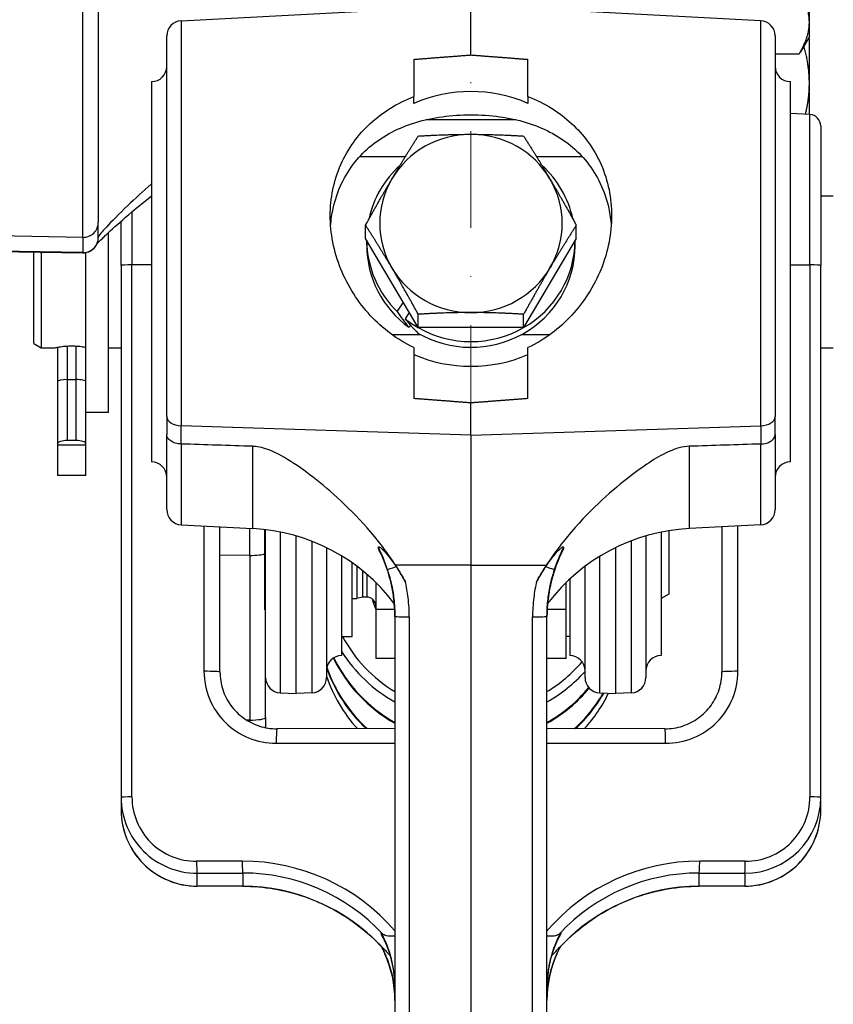
# Model space of a CAD drawing. Units: millimetres. Extents: x 155 to 2090, y 19 to 2724.
# Drawn here: x 683 to 790, y 1259 to 1389 of the extents above; entities that cross this region are included whole.
import ezdxf

# ---------------------------------------------------------------- set-up
doc = ezdxf.new("R2010")
doc.units = ezdxf.units.MM
doc.header["$LTSCALE"] = 10
doc.linetypes.add('DASHDOT2', pattern=[12.7, 6.35, -3.175, 0, -3.175])
for name, color, linetype, lineweight in [('Centerline(Hillmar_metric)', 7, 'Continuous', 18), ('Dimensions(Hillmar_metric)', 7, 'Continuous', 13), ('Visible Edges(Hillmar_metric)', 7, 'Continuous', 25)]:
    doc.layers.add(name, color=color, linetype=linetype, lineweight=lineweight)
doc.layers.add('Visible Tangent Edges(Hillmar_Metric)', color=7, linetype='Continuous', lineweight=25, true_color=0xc0c0c0)
doc.styles.add('Hillmar_metric_Dimensions', font='arial.ttf')
doc.dimstyles.new('DEFAULT-ISO-Method 1b-Hillmar_metric', dxfattribs={"dimscale": 10, "dimtxt": 2, "dimasz": 2.5, "dimexe": 1, "dimexo": 1, "dimgap": 0.25, "dimtad": 1, "dimtih": 1, "dimtoh": 1, "dimrnd": 1e-08, "dimdsep": 46, "dimtxsty": 'Hillmar_metric_Dimensions', "dimcen": 0.09, "dimdle": 8, "dimclrd": 7, "dimclre": 7, "dimclrt": 7, "dimazin": 2, "dimtfac": 0.75, "dimtmove": 0, "dimatfit": 3, "dimfxl": 1, "dimtolj": 1, "dimlwd": 9, "dimlwe": 9, "dimarcsym": 0})

# ---------------------------------------------------------------- blocks, each defined once
blk = doc.blocks.new('*D24')
at = {"layer": 'Defpoints', "color": 0, "linetype": 'Continuous', "transparency": 16777216}
for p in [(742.37, 1472.69), (742.37, 1450.71), (839.87, 1254.97)]:
    blk.add_point(p, dxfattribs=at)
at = {"layer": 'Dimensions(Hillmar_metric)', "color": 7, "linetype": 'Continuous', "lineweight": 9, "transparency": 16777216}
for p, q in [((742.37, 1460.71), (742.37, 1482.69)), ((839.87, 1264.97), (839.87, 1482.69)), ((814.87, 1472.69), (767.37, 1472.69))]:
    blk.add_line(p, q, dxfattribs=at)
at = {"layer": 'Dimensions(Hillmar_metric)', "color": 7, "linetype": 'Continuous', "transparency": 16777216}
for points in [[(767.37, 1476.85), (767.37, 1468.52), (742.37, 1472.69)], [(814.87, 1476.85), (814.87, 1468.52), (839.87, 1472.69)]]:
    blk.add_solid(points, dxfattribs=at)
at = {"layer": 'Dimensions(Hillmar_metric)', "color": 7, "linetype": 'Continuous', "lineweight": 13, "transparency": 16777216, "insert": (791.12, 1485.4), "char_height": 20, "attachment_point": 5, "style": 'Hillmar_metric_Dimensions'}
blk.add_mtext('\\A1;97.5', dxfattribs=at)

msp = doc.modelspace()

# ---------------------------------------------------------------- linework, layer by layer
at = {"layer": 'Centerline(Hillmar_metric)', "linetype": 'DASHDOT2', "ltscale": 0.2}
msp.add_line((742.3718, 1450.7085), (742.3718, 946.9805), dxfattribs=at)
at = {"layer": 'Visible Edges(Hillmar_metric)'}
for p, q in [((786.8719, 1388.5394), (786.8719, 1401.3589)), ((693.3718, 1393.41), (693.3718, 1362.2654)), ((704.2671, 1388.7472), (742.3718, 1390.7442)), ((742.3718, 1384.2498), (742.3718, 1390.7442)), ((780.4765, 1388.7472), (742.3718, 1390.7442)), ((786.8719, 1386.6941), (786.8719, 1388.5394)), ((702.3718, 1336.7121), (702.3718, 1386.7499)), ((782.3718, 1386.7499), (782.3718, 1336.7121)), ((786.8719, 1386.6941), (785.6571, 1384.59)), ((786.8719, 1386.2991), (786.7866, 1386.4468)), ((786.8719, 1380.5358), (786.8719, 1386.2991)), ((782.3718, 1384.3779), (785.5322, 1384.3779)), ((734.8718, 1383.6725), (734.8718, 1378.7935)), ((749.8718, 1378.7935), (749.8718, 1383.6725)), ((700.3718, 1380.7442), (700.3718, 1330.7442)), ((784.3718, 1330.7442), (784.3718, 1380.7442)), ((786.8719, 1376.412), (786.8719, 1380.5358)), ((734.8718, 1377.8853), (734.8718, 1378.7935)), ((749.8718, 1378.7935), (749.8718, 1377.8853)), ((786.9503, 1376.4079), (784.3718, 1376.543)), ((736.4908, 1375.7442), (748.2528, 1375.7442)), ((788.3718, 1374.91), (788.3718, 1356.5775)), ((727.7653, 1370.9094), (733.7622, 1370.9094)), ((750.9814, 1370.9094), (756.9783, 1370.9094)), ((788.3718, 1365.7442), (790.0218, 1365.7442)), ((693.3718, 1360.2597), (693.3718, 1362.2654)), ((696.3718, 1356.5775), (696.3718, 1362.3929)), ((728.5154, 1360.1176), (728.5154, 1361.8687)), ((756.2282, 1360.1176), (756.2282, 1361.8687)), ((694.7218, 1337.2442), (694.7218, 1360.9092)), ((693.3718, 1360.2597), (693.3718, 1360.2297)), ((735.4436, 1348.3993), (728.5154, 1360.1176)), ((728.6718, 1359.1912), (728.6718, 1359.853)), ((756.2282, 1360.1176), (749.3, 1348.3993)), ((756.0718, 1359.1912), (756.0718, 1359.853)), ((667.3718, 1358.6483), (691.3369, 1358.23)), ((684.8718, 1346.3215), (684.8718, 1358.3429)), ((685.8718, 1358.3254), (685.8718, 1345.7442)), ((691.7218, 1337.3611), (691.7218, 1358.2606)), ((696.3718, 1356.5775), (696.3718, 1286.6437)), ((788.3718, 1286.6437), (788.3718, 1356.5775)), ((732.6634, 1350.5059), (733.4856, 1351.7111)), ((734.2666, 1350.3901), (733.7126, 1349.5781)), ((735.4436, 1348.3993), (735.4436, 1350.1505)), ((749.3, 1348.3993), (749.3, 1350.1505)), ((734.4017, 1348.7408), (734.2038, 1348.4507)), ((749.3, 1348.3993), (735.4436, 1348.3993)), ((684.8718, 1346.3215), (685.8718, 1345.7442)), ((735.762, 1347.4729), (732.0001, 1347.4729)), ((752.7435, 1347.4729), (748.9816, 1347.4729)), ((685.8718, 1345.7442), (687.6218, 1345.7442)), ((688.0218, 1345.8265), (688.0218, 1341.332)), ((694.7218, 1345.7442), (696.3718, 1345.7442)), ((734.8718, 1345.7732), (734.8718, 1339.0778)), ((749.8718, 1339.0778), (749.8718, 1345.7732)), ((788.3718, 1345.7442), (790.0218, 1345.7442)), ((688.0218, 1341.332), (688.0218, 1333.1083)), ((689.3168, 1341.5716), (690.4268, 1341.5716)), ((691.7218, 1333.1083), (691.7218, 1337.3611)), ((742.3718, 1334.2603), (742.3718, 1338.5006)), ((694.7218, 1337.2442), (691.7218, 1337.2442)), ((702.3718, 1336.7121), (702.3718, 1334.331)), ((782.3718, 1334.331), (782.3718, 1336.7121)), ((690.4268, 1333.5716), (689.3168, 1333.5716)), ((702.3718, 1324.4764), (702.3718, 1334.331)), ((742.3718, 1334.2603), (742.3718, 1317.15)), ((782.3718, 1334.331), (782.3718, 1324.4764)), ((688.0218, 1333.1083), (688.0218, 1332.9535)), ((691.7218, 1332.9535), (688.0218, 1332.9535)), ((688.0218, 1332.9535), (688.0218, 1328.9535)), ((691.7218, 1332.9535), (691.7218, 1333.1083)), ((691.7218, 1328.9535), (691.7218, 1332.9535)), ((691.7218, 1328.9535), (688.0218, 1328.9535)), ((704.2671, 1322.4791), (713.6802, 1321.9858)), ((709.3718, 1303.1279), (709.3718, 1322.2116)), ((715.2718, 1311.2801), (715.2718, 1321.8513)), ((715.3718, 1302.3876), (715.3718, 1321.8394)), ((780.4765, 1322.4791), (771.0634, 1321.9858)), ((775.3718, 1322.2116), (775.3718, 1303.1279)), ((719.3718, 1300.2801), (719.3718, 1321.0201)), ((765.3718, 1321.0201), (765.3718, 1302.3876)), ((767.3718, 1321.515), (767.3718, 1305.2801)), ((768.3718, 1321.698), (768.3718, 1313.3574)), ((723.3718, 1319.47), (723.3718, 1302.3876)), ((730.2, 1319.4364), (730.2, 1319.4942)), ((754.5436, 1319.4942), (754.5436, 1319.4364)), ((761.3718, 1319.47), (761.3718, 1300.2801)), ((725.3718, 1318.3742), (725.3718, 1305.2801)), ((726.7718, 1307.7801), (726.7718, 1317.4563)), ((727.3718, 1317.0201), (727.3718, 1312.7801)), ((742.3718, 1317.15), (742.3718, 1145.4392)), ((757.3718, 1302.3876), (757.3718, 1317.0201)), ((728.1182, 1316.4378), (728.1182, 1312.9801)), ((755.3718, 1315.3504), (755.3718, 1305.2801)), ((729.8718, 1314.8736), (729.8718, 1311.3639)), ((754.8718, 1311.3639), (754.8718, 1314.8736)), ((726.7718, 1312.7801), (727.3718, 1312.7801)), ((728.1182, 1312.9801), (727.3718, 1312.7801)), ((728.6718, 1312.9801), (728.1182, 1312.9801)), ((768.3718, 1313.3574), (767.3718, 1312.7801)), ((729.8718, 1311.3639), (729.8718, 1304.9008)), ((729.8718, 1311.3639), (732.3479, 1311.3639)), ((752.3957, 1311.3639), (754.8718, 1311.3639)), ((754.8718, 1304.9008), (754.8718, 1311.3639)), ((715.2718, 1311.2801), (715.3718, 1311.2801)), ((732.3718, 1310.4523), (732.3718, 1151.0369)), ((752.3718, 1151.0369), (752.3718, 1310.4523)), ((725.3718, 1307.7801), (726.7718, 1307.7801)), ((755.3718, 1307.7801), (754.8718, 1307.7801)), ((732.3718, 1304.9008), (729.8718, 1304.9008)), ((754.8718, 1304.9008), (752.3718, 1304.9008)), ((715.3718, 1297.1344), (715.3718, 1302.3876)), ((717.2671, 1300.3904), (719.3718, 1300.2801)), ((721.4765, 1300.3904), (719.3718, 1300.2801)), ((759.2671, 1300.3904), (761.3718, 1300.2801)), ((763.4765, 1300.3904), (761.3718, 1300.2801)), ((715.3718, 1297.1344), (715.3718, 1295.8058)), ((732.3718, 1295.6939), (716.8672, 1295.6586)), ((767.8764, 1295.6586), (752.3718, 1295.6939)), ((696.3718, 1286.6437), (696.3718, 1284.9771)), ((788.3718, 1284.9771), (788.3718, 1286.6437)), ((712.3684, 1274.9521), (706.3684, 1274.9657)), ((778.3752, 1274.9657), (772.3752, 1274.9521)), ((730.5529, 1268.7345), (730.5529, 1268.8767)), ((754.1907, 1268.8767), (754.1907, 1268.7345))]:
    msp.add_line(p, q, dxfattribs=at)
for centre, radius, start, end in [((704.3718, 1386.7499), 2, 93, 180), ((780.3718, 1386.7499), 2, 0, 87), ((700.3718, 1382.7442), 2, 270, 0), ((784.3718, 1382.7442), 2, 180, 270), ((786.8718, 1374.91), 1.5, 0, 87), ((691.3718, 1360.2297), 2, 269, 0), ((700.3718, 1328.7442), 2, 0, 90), ((784.3718, 1328.7442), 2, 90, 180), ((704.3718, 1324.4764), 2, 180, 267), ((780.3718, 1324.4764), 2, 273, 0), ((712.3718, 1297.0201), 25, 37.165476, 87), ((772.3718, 1297.0201), 25, 93, 142.834524), ((728.6718, 1311.7801), 1.2, 0, 90), ((725.3718, 1303.2801), 2, 90, 180), ((755.3718, 1303.2801), 2, 0, 90), ((767.3718, 1303.2801), 2, 90, 180), ((717.3718, 1302.3876), 2, 180, 267), ((721.3718, 1302.3876), 2, 273, 0), ((759.3718, 1302.3876), 2, 180, 267), ((763.3718, 1302.3876), 2, 273, 0)]:
    msp.add_arc(centre, radius, start, end, dxfattribs=at)
for centre, major_axis, ratio, start_param, end_param in [((742.3718, 1361.3752), (-18.5, 0), 0.97626542, 4.29496671, 5.12981125), ((742.3718, 1362.0996), (-12, 0), 0.97651774, 4.71238898, 5.75958653), ((742.3718, 1362.0996), (-12, 0), 0.97651774, 3.66519143, 4.71238898), ((742.3718, 1359.9452), (-13.7, 0), 0.97651774, 5.46028392, 6.07790645), ((742.3718, 1359.9452), (13.7, 0), 0.97651774, 0.20527886, 0.82290139), ((742.3718, 1362.0996), (-12, 0), 0.97651774, 5.75958653, 6.80678408), ((742.3718, 1362.0996), (12, 0), 0.97651774, 5.75958653, 6.80678408), ((742.3718, 1359.9452), (-13.7, 0), 0.97651774, 0.00693128, 0.7832225), ((742.3718, 1359.9452), (13.7, 0), 0.97651774, 5.24291904, 6.27625403), ((742.3718, 1359.1912), (-13.7, 0), 0.97651774, 0, 0.9320276), ((742.3718, 1359.1912), (13.7, 0), 0.97651774, 4.17585455, 6.28318531), ((742.3718, 1362.0996), (12, 0), 0.97651774, 3.66519143, 4.71238898), ((742.3718, 1362.0996), (12, 0), 0.97651774, 4.71238898, 5.75958653), ((742.3718, 1358.93), (7.6144, -15.8424), 0.71889704, 4.90628976, 5.05509486), ((742.3718, 1359.4524), (-7.6144, 15.8424), 0.71889704, 1.86806605, 2.01573651), ((742.3718, 1359.9452), (-13.7, 0), 0.97651774, 0.88659145, 1.04026627), ((742.3718, 1359.9452), (-13.7, 0), 0.97651774, 1.04123355, 2.10035911), ((742.3718, 1361.3752), (18.5, 0), 0.97626542, 4.29496671, 5.12981125), ((689.3168, 1341.332), (1.295, 0), 0.18500328, 1.57079633, 3.14159265), ((690.4268, 1341.332), (-1.295, 0), 0.18500328, 3.14159265, 4.71238898), ((689.3168, 1333.1083), (-1.295, 0), 0.35776174, 4.71238898, 6.28318531), ((690.4268, 1333.1083), (1.295, 0), 0.35776174, 0, 1.57079633), ((742.3718, 1316.317), (-19, 0), 0.97651774, 0.47812416, 1.01653449), ((742.3718, 1313.2901), (-20, 0), 0.97651774, 0.44076054, 1.04719755), ((742.3718, 1313.4086), (20, 0), 0.97651774, 3.58749361, 4.1887902), ((742.3718, 1316.1015), (20, 0), 0.97651774, 3.69640369, 4.1887902), ((742.3718, 1309.8539), (-20, 0), 0.97651774, 0.32311573, 0.81170753), ((742.3718, 1309.9724), (-20, 0), 0.97651774, 0.32553441, 0.8205419), ((742.3718, 1316.317), (-19, 0), 0.97651774, 2.12505816, 2.44835777), ((742.3718, 1308.669), (-20, 0), 0.97651774, 0.31756043, 0.7274007), ((742.3718, 1316.1015), (20, 0), 0.97651774, 5.23598776, 5.56045106), ((742.3718, 1313.4086), (20, 0), 0.97651774, 5.23598776, 5.59905731), ((742.3718, 1313.2901), (-20, 0), 0.97651774, 2.0943951, 2.46156042), ((742.3718, 1309.9724), (20, 0), 0.97651774, 5.4626434, 5.76879369), ((742.3718, 1309.8539), (-20, 0), 0.97651774, 2.32988513, 2.63395343), ((742.3718, 1308.669), (-20, 0), 0.97651774, 2.41419196, 2.70033937)]:
    msp.add_ellipse(centre, major_axis=major_axis, ratio=ratio, start_param=start_param, end_param=end_param, dxfattribs=at)
for points, weights in [([(786.8719, 1388.5394), (786.8719, 1390.4707), (785.5322, 1392.7008)], [1, 1.0379548493, 1]), ([(785.5322, 1384.3779), (786.8719, 1386.608), (786.8719, 1388.5394)], [1, 1.0379548493, 1]), ([(786.7568, 1386.4947), (786.7728, 1386.4707), (786.7866, 1386.4468)], [1.01580131465, 1.01515970902, 1.01438849271]), ([(786.8719, 1380.5358), (786.8719, 1382.8947), (786.1533, 1385.4494)], [1, 1.02800095755, 1.01468684532]), ([(734.8718, 1383.6725), (738.5739, 1383.9596), (742.3718, 1384.2498)], [1, 1.00003609002, 1.00000001382]), ([(742.3718, 1384.2498), (746.1697, 1383.9596), (749.8718, 1383.6725)], [1.00000001382, 1.00003609008, 1]), ([(786.3662, 1376.4385), (786.8719, 1378.5453), (786.8719, 1380.5358)], [1.01788761699, 1.02352514306, 1]), ([(731.9795, 1367.9587), (733.5872, 1370.6779), (735.4436, 1373.5869)], [1, 1.0379548493, 1]), ([(735.4436, 1373.5869), (739.1564, 1373.8178), (742.3718, 1373.8178)], [1, 1.0379548493, 1]), ([(742.3718, 1373.8178), (745.5872, 1373.8178), (749.3, 1373.5869)], [1, 1.0379548493, 1]), ([(749.3, 1373.5869), (751.1564, 1370.6779), (752.7641, 1367.9587)], [1, 1.0379548493, 1]), ([(728.5154, 1361.8687), (730.3718, 1365.2395), (731.9795, 1367.9587)], [1, 1.0379548493, 1]), ([(752.7641, 1367.9587), (754.3718, 1365.2395), (756.2282, 1361.8687)], [1, 1.0379548493, 1]), ([(731.9795, 1356.2405), (730.3718, 1358.9597), (728.5154, 1361.8687)], [1, 1.0379548493, 1]), ([(756.2282, 1361.8687), (754.3718, 1358.9597), (752.7641, 1356.2405)], [1, 1.0379548493, 1]), ([(735.4436, 1350.1505), (733.5872, 1353.5213), (731.9795, 1356.2405)], [1, 1.0379548493, 1]), ([(752.7641, 1356.2405), (751.1564, 1353.5213), (749.3, 1350.1505)], [1, 1.0379548493, 1]), ([(742.3718, 1350.3814), (739.1564, 1350.3814), (735.4436, 1350.1505)], [1, 1.0379548493, 1]), ([(749.3, 1350.1505), (745.5872, 1350.3814), (742.3718, 1350.3814)], [1, 1.0379548493, 1]), ([(742.3718, 1338.5006), (738.5739, 1338.7908), (734.8718, 1339.0778)], [1.00000001382, 1.00003608996, 1]), ([(749.8718, 1339.0778), (746.1697, 1338.7908), (742.3718, 1338.5006)], [1, 1.00003608993, 1.00000001382])]:
    msp.add_rational_spline(points, weights, degree=2, dxfattribs=at)
for points, knots in [([(734.8718, 1345.7732), (733.7809, 1346.2901), (732.7411, 1346.9199), (730.8121, 1348.3533), (729.9247, 1349.1587), (728.3514, 1350.8531), (727.6088, 1351.805), (726.2943, 1353.8601), (725.7223, 1354.9632), (724.799, 1357.2481), (724.447, 1358.4319), (723.9833, 1360.7971), (723.8718, 1361.9785), (723.8718, 1364.2503), (723.9833, 1365.4078), (724.447, 1367.6759), (724.799, 1368.7866), (725.7223, 1370.8878), (726.2943, 1371.8804), (727.6088, 1373.6976), (728.3514, 1374.5224), (729.9247, 1375.9717), (730.8121, 1376.6497), (732.7411, 1377.8457), (733.7809, 1378.3657), (734.8718, 1378.7935)], [0.69839948, 0.69839948, 0.69839948, 0.69839948, 1.04188873, 1.04188873, 1.38918497, 1.38918497, 1.73824408, 1.73824408, 2.0873032, 2.0873032, 2.43636232, 2.43636232, 2.78542143, 2.78542143, 3.13448055, 3.13448055, 3.48353967, 3.48353967, 3.83259879, 3.83259879, 4.1816579, 4.1816579, 4.52895414, 4.52895414, 4.87244339, 4.87244339, 4.87244339, 4.87244339]), ([(749.8718, 1378.7935), (750.9627, 1378.3657), (752.0025, 1377.8457), (753.9315, 1376.6497), (754.8189, 1375.9717), (756.3922, 1374.5224), (757.1348, 1373.6976), (758.4493, 1371.8804), (759.0213, 1370.8878), (759.9446, 1368.7866), (760.2966, 1367.6759), (760.7603, 1365.4078), (760.8718, 1364.2503), (760.8718, 1361.9785), (760.7603, 1360.7971), (760.2966, 1358.4319), (759.9446, 1357.2481), (759.0213, 1354.9632), (758.4493, 1353.8601), (757.1348, 1351.805), (756.3922, 1350.8531), (754.8189, 1349.1587), (753.9315, 1348.3533), (752.0025, 1346.9199), (750.9627, 1346.2901), (749.8718, 1345.7732)], [0.69839948, 0.69839948, 0.69839948, 0.69839948, 1.04188873, 1.04188873, 1.38918497, 1.38918497, 1.73824408, 1.73824408, 2.0873032, 2.0873032, 2.43636232, 2.43636232, 2.78542143, 2.78542143, 3.13448055, 3.13448055, 3.48353967, 3.48353967, 3.83259879, 3.83259879, 4.1816579, 4.1816579, 4.52895414, 4.52895414, 4.87244339, 4.87244339, 4.87244339, 4.87244339]), ([(723.9204, 1361.8046), (723.9782, 1362.5711), (724.0876, 1363.3299), (724.5007, 1365.2215), (724.8786, 1366.3254), (725.848, 1368.3653), (726.4404, 1369.3039), (727.775, 1370.9787), (728.5173, 1371.7152), (730.0983, 1373.0054), (731.0016, 1373.5999), (732.9585, 1374.6183), (734.0118, 1375.0428), (736.2316, 1375.7159), (737.3987, 1375.9654), (739.8235, 1376.2987), (741.0824, 1376.3836), (742.3718, 1376.3836)], [9.21603653, 9.21603653, 9.21603653, 9.21603653, 9.45310415, 9.45310415, 9.82320006, 9.82320006, 10.19329596, 10.19329596, 10.56339187, 10.56339187, 10.95021332, 10.95021332, 11.33703476, 11.33703476, 11.7238562, 11.7238562, 12.11067765, 12.11067765, 12.11067765, 12.11067765]), ([(742.3718, 1376.3836), (743.6612, 1376.3836), (744.9201, 1376.2987), (747.3449, 1375.9654), (748.512, 1375.7159), (750.7318, 1375.0428), (751.7851, 1374.6183), (753.742, 1373.5999), (754.6453, 1373.0054), (756.2263, 1371.7152), (756.9686, 1370.9787), (758.3032, 1369.3039), (758.8956, 1368.3653), (759.865, 1366.3254), (760.2429, 1365.2215), (760.656, 1363.3299), (760.7654, 1362.5711), (760.8232, 1361.8046)], [0, 0, 0, 0, 0.38682144, 0.38682144, 0.77364289, 0.77364289, 1.16046433, 1.16046433, 1.54728577, 1.54728577, 1.91738168, 1.91738168, 2.28747759, 2.28747759, 2.6575735, 2.6575735, 2.89464112, 2.89464112, 2.89464112, 2.89464112]), ([(693.1994, 1359.4174), (693.3447, 1359.5787), (693.607, 1359.8482), (694.2291, 1360.4505), (694.5675, 1360.7686), (695.7209, 1361.8264), (696.6752, 1362.6707), (698.5513, 1364.2552), (699.4325, 1364.9784), (700.3718, 1365.7108)], [0.3925328, 0.3925328, 0.3925328, 0.3925328, 0.74356125, 0.74356125, 1.03873619, 1.03873619, 1.62908606, 1.62908606, 2.07536756, 2.07536756, 2.07536756, 2.07536756]), ([(687.6218, 1345.7442), (687.6218, 1345.7442), (687.6787, 1345.7574), (687.9086, 1345.8054), (688.0816, 1345.8394), (688.48, 1345.9036), (688.7324, 1345.9381), (689.2864, 1345.9869), (689.5882, 1346.0006), (689.8718, 1346.0006)], [1.701376716, 1.701376716, 1.701376716, 1.701376716, 1.786441695, 1.786441695, 1.871506673, 1.871506673, 1.956579366, 1.956579366, 2.041652059, 2.041652059, 2.041652059, 2.041652059]), ([(689.8718, 1346.0006), (690.1554, 1346.0006), (690.4572, 1345.9869), (691.0112, 1345.9381), (691.2636, 1345.9036), (691.5558, 1345.8566), (691.643, 1345.8412), (691.7213, 1345.8266)], [0.680550686, 0.680550686, 0.680550686, 0.680550686, 0.765623379, 0.765623379, 0.850696072, 0.850696072, 0.890390817, 0.890390817, 0.890390817, 0.890390817]), ([(704.2671, 1333.0985), (704.008, 1333.1068), (703.7541, 1333.1461), (703.2844, 1333.2822), (703.0732, 1333.3779), (702.7216, 1333.6143), (702.5848, 1333.7528), (702.4142, 1334.0391), (702.3726, 1334.1823), (702.3718, 1334.3282), (702.3718, 1334.3296), (702.3718, 1334.331)], [0, 0, 0, 0, 0.077842974, 0.077842974, 0.155880927, 0.155880927, 0.234253091, 0.234253091, 0.304537893, 0.304537893, 0.305207238, 0.305207238, 0.305207238, 0.305207238]), ([(780.4765, 1333.0985), (780.7356, 1333.1068), (780.9895, 1333.1461), (781.4592, 1333.2822), (781.6704, 1333.3779), (782.022, 1333.6143), (782.1588, 1333.7528), (782.3293, 1334.039), (782.3709, 1334.182), (782.3718, 1334.3279), (782.3718, 1334.3294), (782.3718, 1334.331)], [0, 0, 0, 0, 0.077842712, 0.077842712, 0.155879923, 0.155879923, 0.234251384, 0.234251384, 0.304463658, 0.304463658, 0.305206693, 0.305206693, 0.305206693, 0.305206693]), ([(730.2, 1320.3008), (727.6187, 1323.5554), (724.7807, 1326.1708), (720.2434, 1329.8571), (717.8315, 1331.5078), (715.1607, 1332.5873), (714.4818, 1332.7494), (713.7775, 1332.7916), (713.7289, 1332.7938), (713.6802, 1332.7954)], [5.6425948, 5.6425948, 5.6425948, 5.6425948, 6.73728379, 6.73728379, 7.86938333, 7.86938333, 8.33433159, 8.33433159, 8.36878729, 8.36878729, 8.36878729, 8.36878729]), ([(771.0634, 1332.7954), (770.6378, 1332.7817), (770.213, 1332.7166), (769.1642, 1332.4381), (768.4741, 1332.166), (766.1194, 1330.926), (764.2824, 1329.6619), (760.1558, 1326.3474), (757.2112, 1323.6642), (754.5436, 1320.3008)], [10.00464815, 10.00464815, 10.00464815, 10.00464815, 10.38535249, 10.38535249, 10.90568459, 10.90568459, 11.83881942, 11.83881942, 12.97019902, 12.97019902, 12.97019902, 12.97019902]), ([(732.4532, 1317.1726), (732.2431, 1317.4963), (732.0278, 1317.8172), (731.2834, 1318.8922), (730.7441, 1319.6148), (730.2, 1320.3008)], [0.744330359, 0.744330359, 0.744330359, 0.744330359, 0.860087314, 0.860087314, 1.135985027, 1.135985027, 1.135985027, 1.135985027]), ([(730.2, 1319.4942), (730.2, 1319.5252), (730.2067, 1319.5502), (730.2375, 1319.5745), (730.2571, 1319.5773), (730.3097, 1319.5663), (730.3417, 1319.5519), (730.4302, 1319.5003), (730.4908, 1319.4545), (730.6756, 1319.3004), (730.8219, 1319.1558), (731.3859, 1318.5538), (731.9513, 1317.8482), (732.5454, 1316.9747)], [0, 0, 0, 0, 0.019525742, 0.019525742, 0.035045881, 0.035045881, 0.051494418, 0.051494418, 0.077214252, 0.077214252, 0.133040475, 0.133040475, 0.299729235, 0.299729235, 0.299729235, 0.299729235]), ([(730.3628, 1318.9785), (730.3275, 1319.0507), (730.2954, 1319.1205), (730.2489, 1319.2345), (730.2307, 1319.2842), (730.2072, 1319.3685), (730.2, 1319.4058), (730.2, 1319.4364)], [0.952753339, 0.952753339, 0.952753339, 0.952753339, 1.000164329, 1.000164329, 1.037375189, 1.037375189, 1.069901854, 1.069901854, 1.069901854, 1.069901854]), ([(752.1982, 1316.9747), (752.8483, 1317.9306), (753.4668, 1318.6885), (754.0398, 1319.2722), (754.1694, 1319.391), (754.3265, 1319.508), (754.3776, 1319.5408), (754.4518, 1319.5719), (754.4777, 1319.5772), (754.5134, 1319.5704), (754.5247, 1319.5621), (754.5403, 1319.5353), (754.5436, 1319.5162), (754.5436, 1319.4942)], [0, 0, 0, 0, 0.347970405, 0.347970405, 0.460469258, 0.460469258, 0.514785651, 0.514785651, 0.552835876, 0.552835876, 0.582654622, 0.582654622, 0.615489893, 0.615489893, 0.615489893, 0.615489893]), ([(754.5436, 1319.4364), (754.5436, 1319.3948), (754.5303, 1319.3404), (754.4816, 1319.1938), (754.433, 1319.0853), (754.3807, 1318.9786)], [0, 0, 0, 0, 0.0264114323, 0.0264114323, 0.0692538351, 0.0692538351, 0.0692538351, 0.0692538351]), ([(730.3629, 1318.9786), (730.581, 1318.5333), (730.783, 1318.079), (731.1533, 1317.1536), (731.3215, 1316.6829), (731.6219, 1315.7298), (731.7541, 1315.2474), (731.9809, 1314.2752), (732.0756, 1313.7854), (732.2264, 1312.8029), (732.2826, 1312.3102), (732.3194, 1311.8181)], [0.211048474, 0.211048474, 0.211048474, 0.211048474, 0.374873504, 0.374873504, 0.538698534, 0.538698534, 0.702523563, 0.702523563, 0.866348593, 0.866348593, 1.030173622, 1.030173622, 1.030173622, 1.030173622]), ([(754.3807, 1318.9786), (754.1626, 1318.5333), (753.9606, 1318.0789), (753.5902, 1317.1535), (753.4221, 1316.6828), (753.1217, 1315.7297), (752.9895, 1315.2473), (752.7627, 1314.2751), (752.668, 1313.7853), (752.5172, 1312.8029), (752.461, 1312.3102), (752.4242, 1311.8181)], [-0.819078555, -0.819078555, -0.819078555, -0.819078555, -0.655262844, -0.655262844, -0.491447133, -0.491447133, -0.327631422, -0.327631422, -0.163815711, -0.163815711, 0, 0, 0, 0]), ([(733.7509, 1314.9765), (733.4679, 1315.5047), (733.167, 1316.0289), (732.7207, 1316.7549), (732.5882, 1316.9647), (732.4532, 1317.1726)], [5.245206647, 5.245206647, 5.245206647, 5.245206647, 5.411250732, 5.411250732, 5.479472553, 5.479472553, 5.479472553, 5.479472553]), ([(752.2904, 1317.1726), (752.1554, 1316.9647), (752.0229, 1316.7549), (751.5766, 1316.0289), (751.2757, 1315.5047), (750.9927, 1314.9765)], [10.031438985, 10.031438985, 10.031438985, 10.031438985, 10.099660806, 10.099660806, 10.26570489, 10.26570489, 10.26570489, 10.26570489]), ([(732.3718, 1310.4197), (732.3718, 1310.5129), (732.3711, 1310.6061), (732.3683, 1310.7926), (732.3662, 1310.8859), (732.3606, 1311.0724), (732.3571, 1311.1657), (732.3487, 1311.3522), (732.3438, 1311.4454), (732.3327, 1311.6318), (732.3264, 1311.725), (732.3194, 1311.8181)], [-0.155010081, -0.155010081, -0.155010081, -0.155010081, -0.124008065, -0.124008065, -0.093006048, -0.093006048, -0.062004032, -0.062004032, -0.031002016, -0.031002016, 0, 0, 0, 0]), ([(752.3718, 1310.4197), (752.3718, 1310.5129), (752.3725, 1310.6061), (752.3753, 1310.7926), (752.3774, 1310.8859), (752.383, 1311.0724), (752.3865, 1311.1657), (752.3949, 1311.3522), (752.3998, 1311.4454), (752.4109, 1311.6318), (752.4172, 1311.725), (752.4242, 1311.8181)], [0, 0, 0, 0, 0.031002016, 0.031002016, 0.062004032, 0.062004032, 0.093006048, 0.093006048, 0.124008065, 0.124008065, 0.155010081, 0.155010081, 0.155010081, 0.155010081]), ([(709.3718, 1303.1279), (709.3718, 1302.3437), (709.4961, 1301.5601), (709.981, 1300.0701), (710.3416, 1299.364), (711.2638, 1298.0979), (711.8254, 1297.5381), (713.0951, 1296.6194), (713.803, 1296.2606), (715.2964, 1295.7793), (716.0816, 1295.6568), (716.8672, 1295.6586)], [0, 0, 0, 0, 0.31415927, 0.31415927, 0.62831853, 0.62831853, 0.9424778, 0.9424778, 1.25663706, 1.25663706, 1.57079633, 1.57079633, 1.57079633, 1.57079633]), ([(767.8764, 1295.6586), (768.662, 1295.6568), (769.4472, 1295.7793), (770.9406, 1296.2606), (771.6485, 1296.6194), (772.9182, 1297.5381), (773.4798, 1298.0979), (774.402, 1299.364), (774.7626, 1300.0701), (775.2475, 1301.5601), (775.3718, 1302.3437), (775.3718, 1303.1279)], [-1.57079633, -1.57079633, -1.57079633, -1.57079633, -1.25663706, -1.25663706, -0.9424778, -0.9424778, -0.62831853, -0.62831853, -0.31415927, -0.31415927, 0, 0, 0, 0]), ([(696.6986, 1282.4433), (696.7474, 1282.2568), (696.8017, 1282.0717), (697.1848, 1280.8927), (697.666, 1279.9482), (698.8966, 1278.2531), (699.6459, 1277.5029), (701.3395, 1276.2698), (702.2835, 1275.787), (704.2746, 1275.1362), (705.3213, 1274.9681), (706.3684, 1274.9657)], [0.25629823, 0.25629823, 0.25629823, 0.25629823, 0.31415927, 0.31415927, 0.62831853, 0.62831853, 0.9424778, 0.9424778, 1.25663706, 1.25663706, 1.57079633, 1.57079633, 1.57079633, 1.57079633]), ([(778.3752, 1274.9657), (779.4223, 1274.9681), (780.469, 1275.1362), (782.4601, 1275.787), (783.4041, 1276.2698), (785.0977, 1277.5029), (785.847, 1278.2531), (787.0776, 1279.9482), (787.5588, 1280.8927), (787.9419, 1282.0717), (787.9962, 1282.2568), (788.045, 1282.4433)], [-1.57079633, -1.57079633, -1.57079633, -1.57079633, -1.25663706, -1.25663706, -0.9424778, -0.9424778, -0.62831853, -0.62831853, -0.31415927, -0.31415927, -0.25629823, -0.25629823, -0.25629823, -0.25629823]), ([(712.3684, 1274.9521), (713.7428, 1274.9489), (715.1172, 1274.8323), (717.8288, 1274.3753), (719.166, 1274.0348), (721.7669, 1273.1394), (723.0306, 1272.5843), (725.4501, 1271.2747), (726.6059, 1270.5202), (728.7206, 1268.8767), (729.6868, 1267.9971), (730.5788, 1267.048)], [-1.570796327, -1.570796327, -1.570796327, -1.570796327, -1.40587903, -1.40587903, -1.240961733, -1.240961733, -1.076044436, -1.076044436, -0.911127139, -0.911127139, -0.754953779, -0.754953779, -0.754953779, -0.754953779]), ([(754.1648, 1267.048), (755.0568, 1267.9971), (756.023, 1268.8767), (758.1377, 1270.5202), (759.2935, 1271.2747), (761.713, 1272.5843), (762.9767, 1273.1394), (765.5776, 1274.0348), (766.9148, 1274.3753), (769.6264, 1274.8323), (771.0008, 1274.9489), (772.3752, 1274.9521)], [0.754953779, 0.754953779, 0.754953779, 0.754953779, 0.911127139, 0.911127139, 1.076044436, 1.076044436, 1.240961733, 1.240961733, 1.40587903, 1.40587903, 1.570796327, 1.570796327, 1.570796327, 1.570796327]), ([(730.5529, 1268.8767), (730.5529, 1268.8797), (730.5625, 1268.8724), (730.6021, 1268.8369), (730.6371, 1268.8031), (730.6842, 1268.7561), (730.6918, 1268.7485), (730.6996, 1268.7406)], [0, 0, 0, 0, 0.0207034329, 0.0207034329, 0.0481938474, 0.0481938474, 0.0532852116, 0.0532852116, 0.0532852116, 0.0532852116]), ([(732.3718, 1261.7178), (732.3718, 1262.2572), (732.3421, 1262.7927), (732.2272, 1263.8419), (732.1423, 1264.3566), (731.9195, 1265.368), (731.7818, 1265.8622), (731.464, 1266.81), (731.2843, 1267.2622), (730.9957, 1267.8954), (730.8964, 1268.0982), (730.755, 1268.3704), (730.709, 1268.456), (730.6246, 1268.6086), (730.5848, 1268.6778), (730.5579, 1268.7229)], [0.265017518, 0.265017518, 0.265017518, 0.265017518, 0.449818357, 0.449818357, 0.634619196, 0.634619196, 0.819420035, 0.819420035, 1.004220874, 1.004220874, 1.096621293, 1.096621293, 1.142821503, 1.142821503, 1.189021713, 1.189021713, 1.189021713, 1.189021713]), ([(732.3718, 1268.4086), (732.2501, 1268.4002), (732.1318, 1268.3931), (731.7358, 1268.3787), (731.4886, 1268.3862), (731.0425, 1268.4845), (730.8602, 1268.5791), (730.6996, 1268.7406)], [0.054919149, 0.054919149, 0.054919149, 0.054919149, 0.093230332, 0.093230332, 0.187556778, 0.187556778, 0.289059831, 0.289059831, 0.289059831, 0.289059831]), ([(754.044, 1268.7406), (753.8834, 1268.5791), (753.7011, 1268.4845), (753.255, 1268.3862), (753.0078, 1268.3787), (752.6118, 1268.3931), (752.4935, 1268.4002), (752.3718, 1268.4086)], [0.000000004, 0.000000004, 0.000000004, 0.000000004, 0.105931612, 0.105931612, 0.204373504, 0.204373504, 0.244356198, 0.244356198, 0.244356198, 0.244356198]), ([(754.1857, 1268.7229), (754.1671, 1268.6917), (754.1419, 1268.6483), (754.0608, 1268.5047), (753.9982, 1268.3892), (753.7989, 1268.0045), (753.6557, 1267.7031), (753.3375, 1266.9595), (753.1652, 1266.4942), (752.8671, 1265.5289), (752.7407, 1265.028), (752.5417, 1264.007), (752.469, 1263.489), (752.3895, 1262.5503), (752.3718, 1262.1352), (752.3718, 1261.7178)], [0.366776295, 0.366776295, 0.366776295, 0.366776295, 0.398736114, 0.398736114, 0.46170631, 0.46170631, 0.593371318, 0.593371318, 0.778172156, 0.778172156, 0.962972994, 0.962972994, 1.147773831, 1.147773831, 1.290780483, 1.290780483, 1.290780483, 1.290780483]), ([(754.044, 1268.7406), (754.0829, 1268.7798), (754.1182, 1268.8145), (754.1591, 1268.8528), (754.171, 1268.8636), (754.1866, 1268.8763), (754.1907, 1268.8786), (754.1907, 1268.8767)], [0.6758704117, 0.6758704117, 0.6758704117, 0.6758704117, 0.7060842438, 0.7060842438, 0.7230250708, 0.7230250708, 0.7390043583, 0.7390043583, 0.7390043583, 0.7390043583]), ([(754.1907, 1268.7345), (754.1907, 1268.7339), (754.1905, 1268.7331), (754.1895, 1268.7299), (754.188, 1268.7268), (754.1857, 1268.7229)], [0, 0, 0, 0, 0.0044216396, 0.0044216396, 0.0148908251, 0.0148908251, 0.0148908251, 0.0148908251]), ([(730.5531, 1267.0958), (730.5537, 1267.0965), (730.5563, 1267.0952), (730.5716, 1267.0835), (730.5925, 1267.0644), (730.6622, 1266.9971), (730.7205, 1266.9385), (730.9122, 1266.7406), (731.0801, 1266.5602), (731.4047, 1266.1975), (731.6014, 1265.9707), (731.8173, 1265.7086)], [0.841356461, 0.841356461, 0.841356461, 0.841356461, 0.849987369, 0.849987369, 0.869767338, 0.869767338, 0.899906961, 0.899906961, 0.963453322, 0.963453322, 1.032579783, 1.032579783, 1.032579783, 1.032579783]), ([(730.5541, 1267.0936), (730.7915, 1266.6563), (731.0071, 1266.2072), (731.3926, 1265.29), (731.5625, 1264.8219), (731.855, 1263.8713), (731.9776, 1263.3888), (732.1742, 1262.4141), (732.2483, 1261.922), (732.347, 1260.933), (732.3718, 1260.4361), (732.3718, 1259.9393)], [-0.497396531, -0.497396531, -0.497396531, -0.497396531, -0.397917225, -0.397917225, -0.298437919, -0.298437919, -0.198958612, -0.198958612, -0.099479306, -0.099479306, 0, 0, 0, 0]), ([(752.3718, 1259.9393), (752.3718, 1260.4361), (752.3966, 1260.933), (752.4953, 1261.922), (752.5694, 1262.4141), (752.766, 1263.3888), (752.8886, 1263.8713), (753.1811, 1264.8219), (753.351, 1265.29), (753.7365, 1266.2072), (753.9521, 1266.6563), (754.1895, 1267.0936)], [0, 0, 0, 0, 0.099479306, 0.099479306, 0.198958612, 0.198958612, 0.298437919, 0.298437919, 0.397917225, 0.397917225, 0.497396531, 0.497396531, 0.497396531, 0.497396531]), ([(752.9264, 1265.7084), (752.9762, 1265.7691), (753.0251, 1265.8279), (753.3856, 1266.2566), (753.6671, 1266.5659), (753.9506, 1266.8644), (754.0336, 1266.9495), (754.1315, 1267.0459), (754.1618, 1267.0746), (754.1854, 1267.094), (754.1897, 1267.0968), (754.1905, 1267.0958)], [0.666526385, 0.666526385, 0.666526385, 0.666526385, 0.683812343, 0.683812343, 0.796828147, 0.796828147, 0.841941798, 0.841941798, 0.868497714, 0.868497714, 0.88059903, 0.88059903, 0.88059903, 0.88059903])]:
    msp.add_open_spline(points, degree=3, knots=knots, dxfattribs=at)
for points in [[(713.6802, 1332.7954), (710.538, 1332.8965), (707.4002, 1332.9975), (704.2671, 1333.0985)], [(780.4765, 1333.0985), (777.3374, 1332.9973), (774.1997, 1332.8963), (771.0634, 1332.7954)], [(754.5436, 1320.3008), (753.7452, 1319.2941), (752.99, 1318.2504), (752.2904, 1317.1726)], [(732.5454, 1316.9747), (732.9779, 1316.3387), (733.3846, 1315.6603), (733.7509, 1314.9765)], [(750.9927, 1314.9765), (751.359, 1315.6603), (751.7657, 1316.3387), (752.1982, 1316.9747)], [(730.5579, 1268.7229), (730.5546, 1268.7284), (730.5529, 1268.7323), (730.5529, 1268.7345)], [(730.5541, 1267.0936), (730.5536, 1267.0945), (730.5533, 1267.0953), (730.5531, 1267.0958)], [(754.1905, 1267.0958), (754.1903, 1267.0953), (754.19, 1267.0945), (754.1895, 1267.0936)]]:
    msp.add_open_spline(points, degree=3, dxfattribs=at)
at = {"layer": 'Visible Tangent Edges(Hillmar_Metric)'}
for p, q in [((691.3369, 1360.2679), (691.3369, 1395.4097)), ((704.2671, 1388.7472), (704.2671, 1335.4861)), ((780.4765, 1335.4861), (780.4765, 1388.7472)), ((786.9503, 1356.6426), (786.9503, 1376.4079)), ((697.7933, 1363.615), (697.7933, 1356.6426)), ((691.3369, 1360.2679), (671.3369, 1360.6166)), ((691.3369, 1360.2679), (691.3369, 1358.2622)), ((691.3369, 1358.2622), (667.3718, 1358.6801)), ((691.3369, 1358.23), (691.3369, 1358.2622)), ((700.3718, 1356.6485), (697.7933, 1356.6426)), ((697.7933, 1286.7088), (697.7933, 1356.6426)), ((784.3718, 1356.6485), (786.9503, 1356.6426)), ((786.9503, 1356.6426), (786.9503, 1286.7088)), ((689.3168, 1341.5716), (689.3168, 1345.9848)), ((690.4268, 1345.9848), (690.4268, 1341.5716)), ((689.3168, 1333.5716), (689.3168, 1341.5716)), ((690.4268, 1341.5716), (690.4268, 1333.5716)), ((742.3718, 1334.2603), (704.2671, 1335.4861)), ((704.2671, 1333.0985), (704.2671, 1335.4861)), ((742.3718, 1334.2603), (780.4765, 1335.4861)), ((780.4765, 1335.4861), (780.4765, 1333.0985)), ((704.2671, 1333.0985), (704.2671, 1322.4791)), ((713.6802, 1321.9858), (713.6802, 1332.7954)), ((771.0634, 1332.7954), (771.0634, 1321.9858)), ((780.4765, 1322.4791), (780.4765, 1333.0985)), ((707.2671, 1322.3219), (707.2671, 1303.2148)), ((713.2846, 1318.4564), (713.2846, 1322.0065)), ((777.4765, 1303.2148), (777.4765, 1322.3219)), ((717.2671, 1321.5361), (717.2671, 1300.3904)), ((721.4765, 1300.3904), (721.4765, 1320.3032)), ((763.4765, 1300.3904), (763.4765, 1320.384)), ((713.2846, 1318.4564), (709.3718, 1318.4844)), ((713.2846, 1318.4564), (713.2846, 1296.8073)), ((759.2671, 1318.3101), (759.2671, 1300.3904)), ((742.3718, 1317.15), (732.4532, 1317.1726)), ((742.3718, 1317.15), (752.2904, 1317.1726)), ((728.6718, 1315.9755), (728.6718, 1312.9801)), ((734.2671, 1310.3654), (734.2671, 1146.9593)), ((750.4765, 1146.9593), (750.4765, 1310.3654)), ((713.2846, 1296.8073), (712.8576, 1296.8104)), ((713.2846, 1296.5608), (713.2846, 1296.8073)), ((716.7671, 1293.7454), (732.3718, 1293.781)), ((752.3718, 1293.781), (767.9765, 1293.7454)), ((712.2933, 1278.2499), (706.2933, 1278.2362)), ((778.4503, 1278.2362), (772.4503, 1278.2499)), ((706.3718, 1276.6725), (712.3718, 1276.6862)), ((706.3718, 1274.9672), (706.3718, 1276.6725)), ((712.3718, 1276.6862), (712.3718, 1274.9535)), ((772.3718, 1276.6862), (778.3718, 1276.6725)), ((772.3718, 1274.9535), (772.3718, 1276.6862)), ((778.3718, 1276.6725), (778.3718, 1274.9672)), ((712.3718, 1274.9535), (706.3718, 1274.9672)), ((778.3718, 1274.9672), (772.3718, 1274.9535))]:
    msp.add_line(p, q, dxfattribs=at)
for centre, major_axis, ratio, start_param, end_param in [((691.3718, 1362.2654), (2, 0), 0.99891158, 4.69493569, 6.28318531), ((691.3718, 1360.2597), (2, 0), 0.99891158, 4.69493569, 6.28318531), ((697.8718, 1356.5775), (-1.5, 0), 0.04347826, 4.76474886, 6.28318531), ((786.8718, 1356.5775), (1.5, 0), 0.04347826, 0, 1.51843645), ((704.3718, 1336.7121), (-2, 0), 0.61382369, 0, 1.51843645), ((780.3718, 1336.7121), (2, 0), 0.61382369, 4.76474886, 6.28318531), ((713.3718, 1318.7835), (2, 0), 0.16369249, 4.66875575, 5.96562488), ((733.235, 1317.2579), (-1.8926, -0.6466), 0.02421613, 0.15894807, 1.18954217), ((751.5086, 1317.2579), (1.8926, -0.6466), 0.02421613, 5.09364314, 6.12423724), ((742.3718, 1316.317), (-13.5, 0), 0.97651774, 0.27377068, 0.3873166), ((734.3139, 1311.9672), (-1.9944, -0.1491), 0.04335748, 0, 0.03231497), ((750.4297, 1311.9672), (1.9944, -0.1491), 0.04335748, 6.25087033, 6.2831853), ((734.3718, 1310.4523), (-2, 0), 0.04347826, 0, 1.51843645), ((750.3718, 1310.4523), (2, 0), 0.04347826, 4.76474886, 6.28318531), ((707.3718, 1303.1279), (2, 0), 0.04347826, 0, 1.6231562), ((716.7671, 1303.2364), (-7.9037, -5.2838), 0.99753485, 5.69504365, 7.26583998), ((767.9765, 1303.2364), (-7.9037, 5.2838), 0.99753485, 2.15893798, 3.72973431), ((777.3718, 1303.1279), (-2, 0), 0.04347826, 4.6600291, 6.28318531), ((713.3718, 1297.1344), (2, 0), 0.16369249, 4.66875575, 6.28318531), ((716.8718, 1293.6586), (-0.0046, 2), 0.05228647, 0, 1.52724475), ((767.8718, 1293.6586), (0.0046, 2), 0.05228647, 4.75594056, 6.28318531), ((697.8718, 1286.6437), (-1.5, 0), 0.04347826, 4.76474886, 6.28318531), ((706.3718, 1286.663), (-8.4841, -5.3048), 0.99784598, 5.72536907, 7.2961654), ((706.2933, 1286.7282), (7.0718, 4.7276), 0.99753485, 2.553451, 4.12424733), ((778.3718, 1286.663), (-8.4841, 5.3048), 0.99784598, 2.12861257, 3.69940889), ((778.4503, 1286.7282), (7.0718, -4.7276), 0.99753485, 5.30053063, 6.87132696), ((786.8718, 1286.6437), (1.5, 0), 0.04347826, 0, 1.51843645), ((706.3718, 1284.9577), (-8.4841, 5.3048), 0.99784598, 0.55781624, 2.12861257), ((778.3718, 1284.9577), (-8.4841, -5.3048), 0.99784598, 1.01298009, 2.58377642), ((706.3718, 1278.1711), (0.0034, -1.5), 0.05228647, 4.6688374, 6.23963373), ((712.2933, 1251.7749), (22.0473, 14.739), 0.99753485, 0.12290473, 0.98265467), ((712.3718, 1278.1847), (0.0034, -1.5), 0.05228647, 4.6688374, 6.23963373), ((772.4503, 1251.7749), (22.0473, -14.739), 0.99753485, 2.15893798, 3.01868793), ((772.3718, 1278.1847), (-0.0034, -1.5), 0.05228647, 0.04355158, 1.61434791), ((778.3718, 1278.1711), (-0.0034, -1.5), 0.05228647, 0.04355158, 1.61434791), ((712.3718, 1251.7098), (-20.6586, -14.1157), 0.99740831, 3.29129024, 4.11417916), ((772.3718, 1251.7098), (-20.6586, 14.1157), 0.99740831, 5.3105988, 6.13348773), ((706.3718, 1276.4657), (-0.0034, -1.5), 0.05228647, 0, 0.04355158), ((712.3718, 1276.4521), (-0.0034, -1.5), 0.05228647, 0, 0.04355158), ((712.3718, 1249.9771), (-20.6586, 14.1157), 0.99740831, 4.49486394, 5.3105988), ((772.3718, 1249.9771), (-20.6586, -14.1157), 0.99740831, 4.11417916, 4.92991402), ((772.3718, 1276.4521), (0.0034, -1.5), 0.05228647, 6.23963373, 6.28318531), ((778.3718, 1276.4657), (0.0034, -1.5), 0.05228647, 6.23963373, 6.28318531), ((717.3718, 1261.69), (-12.3012, -8.6074), 0.99725238, 2.53234809, 3.02992212), ((767.3718, 1261.69), (-12.3012, 8.6074), 0.99725238, 0.11167054, 0.60924457), ((717.3718, 1259.9427), (15, 0), 0.99905437, 0, 0.42154214), ((717.3718, 1259.978), (-12.3012, 8.6074), 0.99725238, 3.75083722, 4.17237936), ((767.3718, 1259.9427), (-15, 0), 0.99905437, 5.86164316, 6.28318531), ((767.3718, 1259.978), (-12.3012, -8.6074), 0.99725238, 5.2523986, 5.67394074)]:
    msp.add_ellipse(centre, major_axis=major_axis, ratio=ratio, start_param=start_param, end_param=end_param, dxfattribs=at)
for points, knots in [([(700.3721, 1367.3046), (699.22, 1366.3102), (698.1712, 1365.3407), (697.2422, 1364.4527), (696.0777, 1363.3397), (695.1096, 1362.3589), (694.1322, 1361.3032), (693.8903, 1361.0288), (693.4903, 1360.5362), (693.3718, 1360.3517), (693.3718, 1360.2708)], [-2.06458991, -2.06458991, -2.06458991, -2.06458991, -1.47587468, -1.47587468, -1.47587468, -0.73793734, -0.73793734, -0.41343225, -0.41343225, 0, 0, 0, 0]), ([(732.3207, 1311.8154), (732.2925, 1312.2015), (732.2526, 1312.588), (732.1188, 1313.5916), (732.0068, 1314.2078), (731.641, 1315.7962), (731.3421, 1316.7598), (730.7441, 1318.2873), (730.4851, 1318.8682), (730.2, 1319.4364)], [-1.030173622, -1.030173622, -1.030173622, -1.030173622, -0.901401919, -0.901401919, -0.695367195, -0.695367195, -0.365711636, -0.365711636, -0.155974624, -0.155974624, -0.155974624, -0.155974624]), ([(754.5436, 1319.4364), (754.3298, 1319.0104), (754.1312, 1318.5782), (753.5299, 1317.1412), (753.1889, 1316.1066), (752.7734, 1314.3965), (752.6469, 1313.7319), (752.4974, 1312.6491), (752.4534, 1312.232), (752.4229, 1311.8154)], [-0.8741423, -0.8741423, -0.8741423, -0.8741423, -0.717034478, -0.717034478, -0.361296443, -0.361296443, -0.13896017, -0.13896017, 0, 0, 0, 0]), ([(731.3688, 1316.6122), (731.6017, 1315.9091), (731.7965, 1315.1901), (732.0886, 1313.8063), (732.1937, 1313.1431), (732.3083, 1312.0625), (732.3389, 1311.6462), (732.3665, 1310.9708), (732.3718, 1310.7113), (732.3718, 1310.4523)], [-0.690394553, -0.690394553, -0.690394553, -0.690394553, -0.445304487, -0.445304487, -0.22437823, -0.22437823, -0.086299319, -0.086299319, 0, 0, 0, 0]), ([(752.3718, 1310.4523), (752.3718, 1310.7113), (752.3771, 1310.9708), (752.4047, 1311.6462), (752.4353, 1312.0625), (752.5499, 1313.1431), (752.655, 1313.8063), (752.9471, 1315.1901), (753.1419, 1315.9091), (753.3748, 1316.6122)], [-0.690394553, -0.690394553, -0.690394553, -0.690394553, -0.604095234, -0.604095234, -0.466016323, -0.466016323, -0.245090066, -0.245090066, 0, 0, 0, 0]), ([(734.2671, 1310.3654), (734.2671, 1310.6528), (734.2611, 1310.9407), (734.2298, 1311.6895), (734.1952, 1312.1506), (734.0653, 1313.3465), (733.9462, 1314.0794), (733.7767, 1314.8611), (733.7639, 1314.9188), (733.7509, 1314.9765)], [0, 0, 0, 0, 0.086299319, 0.086299319, 0.22437823, 0.22437823, 0.445304487, 0.445304487, 0.462943218, 0.462943218, 0.462943218, 0.462943218]), ([(750.9927, 1314.9765), (750.9797, 1314.9188), (750.9669, 1314.8611), (750.7974, 1314.0794), (750.6783, 1313.3465), (750.5484, 1312.1506), (750.5138, 1311.6895), (750.4825, 1310.9407), (750.4765, 1310.6528), (750.4765, 1310.3654)], [0.227451335, 0.227451335, 0.227451335, 0.227451335, 0.245090066, 0.245090066, 0.466016323, 0.466016323, 0.604095234, 0.604095234, 0.690394553, 0.690394553, 0.690394553, 0.690394553]), ([(732.3718, 1310.4197), (732.3718, 1310.5011), (732.3713, 1310.5825), (732.369, 1310.757), (732.3671, 1310.8501), (732.363, 1311.0013), (732.3611, 1311.0595), (732.3579, 1311.1468), (732.3568, 1311.1758), (732.3537, 1311.2515), (732.3516, 1311.298), (732.3457, 1311.419), (732.3417, 1311.4934), (732.3322, 1311.6504), (732.3267, 1311.7329), (732.3207, 1311.8154)], [-0.155010081, -0.155010081, -0.155010081, -0.155010081, -0.127883317, -0.127883317, -0.096881301, -0.096881301, -0.07750504, -0.07750504, -0.06781691, -0.06781691, -0.052315902, -0.052315902, -0.027514289, -0.027514289, 0, 0, 0, 0]), ([(752.4229, 1311.8154), (752.4109, 1311.6504), (752.4009, 1311.4853), (752.3861, 1311.1712), (752.3808, 1311.0223), (752.375, 1310.7802), (752.3735, 1310.6872), (752.3721, 1310.536), (752.3718, 1310.4778), (752.3718, 1310.4197)], [-0.155010081, -0.155010081, -0.155010081, -0.155010081, -0.099981502, -0.099981502, -0.050378276, -0.050378276, -0.01937626, -0.01937626, 0, 0, 0, 0]), ([(732.3718, 1261.7178), (732.3718, 1261.7389), (732.3718, 1261.7601), (732.3678, 1262.6898), (732.2802, 1263.5809), (732.0143, 1264.9838), (731.8819, 1265.5134), (731.6451, 1266.2781), (731.5598, 1266.5281), (731.3243, 1267.1613), (731.1654, 1267.5351), (730.8429, 1268.2131), (730.6741, 1268.5283), (730.5529, 1268.7345)], [0.265017518, 0.265017518, 0.265017518, 0.265017518, 0.272257909, 0.272257909, 0.583409805, 0.583409805, 0.77787974, 0.77787974, 0.875114707, 0.875114707, 1.030690655, 1.030690655, 1.176763759, 1.176763759, 1.176763759, 1.176763759]), ([(754.1907, 1268.7345), (754.1483, 1268.6624), (754.1018, 1268.5803), (753.8958, 1268.2027), (753.7201, 1267.8469), (753.3612, 1267.0236), (753.1775, 1266.5332), (752.9407, 1265.7685), (752.868, 1265.5086), (752.6974, 1264.8233), (752.6104, 1264.392), (752.4355, 1263.2593), (752.3769, 1262.542), (752.3719, 1261.7828), (752.3718, 1261.7503), (752.3718, 1261.7178)], [0.379034246, 0.379034246, 0.379034246, 0.379034246, 0.42784445, 0.42784445, 0.58342425, 0.58342425, 0.777899001, 0.777899001, 0.875136376, 0.875136376, 1.030716176, 1.030716176, 1.279643856, 1.279643856, 1.290780483, 1.290780483, 1.290780483, 1.290780483]), ([(730.5531, 1267.0958), (730.694, 1266.8363), (730.8275, 1266.5725), (730.989, 1266.2281), (731.0241, 1266.1514), (731.0587, 1266.0744)], [-0.088807331, -0.088807331, -0.088807331, -0.088807331, 0, 0, 0.025328914, 0.025328914, 0.025328914, 0.025328914]), ([(753.6849, 1266.0744), (753.7195, 1266.1514), (753.7547, 1266.2281), (753.9161, 1266.5725), (754.0496, 1266.8363), (754.1905, 1267.0958)], [-1.002228825, -1.002228825, -1.002228825, -1.002228825, -0.976898173, -0.976898173, -0.888084748, -0.888084748, -0.888084748, -0.888084748])]:
    msp.add_open_spline(points, degree=3, knots=knots, dxfattribs=at)
for points in [[(730.2, 1319.4942), (730.6493, 1318.5558), (731.044, 1317.5923), (731.3688, 1316.6122)], [(753.3748, 1316.6122), (753.6996, 1317.5923), (754.0943, 1318.5558), (754.5436, 1319.4942)]]:
    msp.add_open_spline(points, degree=3, dxfattribs=at)

# ---------------------------------------------------------------- dimensions: what is measured, and where the dimension line sits
at = {"layer": 'Dimensions(Hillmar_metric)', "color": 7, "linetype": 'Continuous', "lineweight": 13}
dim = msp.add_linear_dim(base=(742.3718, 1472.6862), p1=(839.8718, 1254.9721), p2=(742.3718, 1450.7085), angle=180, dimstyle='DEFAULT-ISO-Method 1b-Hillmar_metric', override={"dimgap": 0.25, "dimtih": 0, "dimtoh": 0, "dimdec": 2, "dimtol": 0, "dimlim": 0, "dimtp": 0, "dimtm": 0, "dimtdec": 2, "dimtofl": 0, "dimatfit": 1}, dxfattribs=at)
dim.commit()
dim.dimension.update_dxf_attribs({"geometry": '*D24', "text_midpoint": (791.1218, 1472.6862), "dimtype": 160})

doc.saveas('drawing.dxf')
